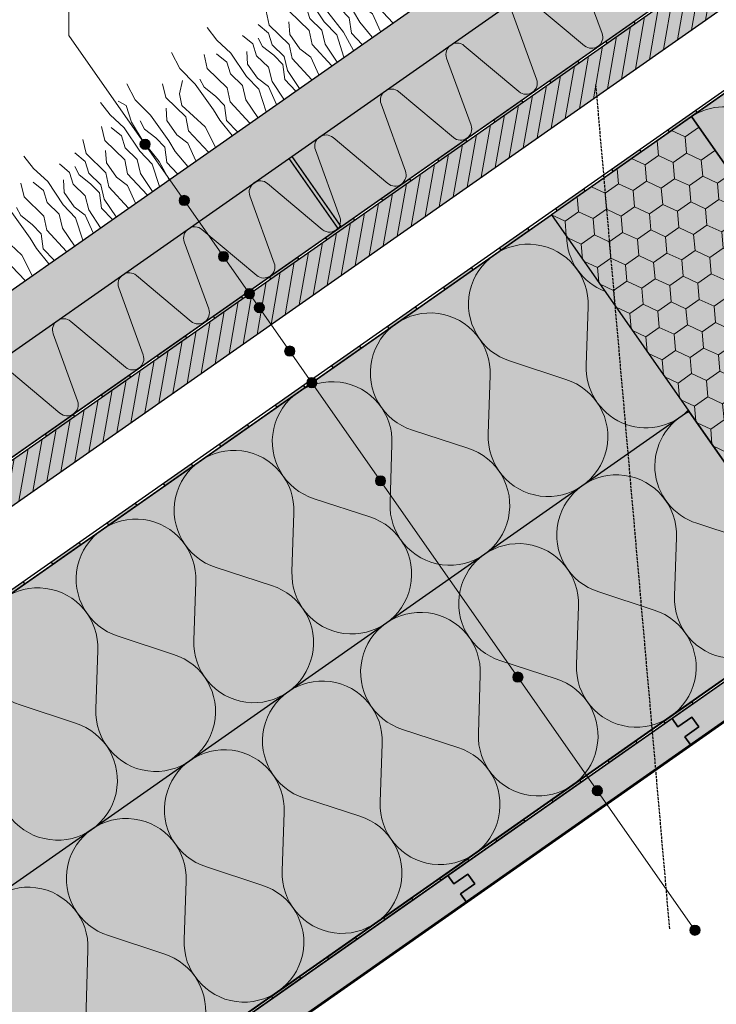
# Model space of a CAD drawing. Units: millimetres. Extents: x 271 to 3241, y 225 to 2325.
# Drawn here: x 2394 to 2801, y 1267 to 1842 of the extents above; entities that cross this region are included whole.
import ezdxf

# ---------------------------------------------------------------- set-up
doc = ezdxf.new("R2010")
doc.units = ezdxf.units.MM
doc.linetypes.add('Carkovana', pattern=[0.21, 0.15, -0.06])
for name, color, linetype, lineweight in [('Hydroizolace', 7, 'Continuous', 25), ('Obrys', 7, 'Continuous', 60), ('Parozábrana', 7, 'Continuous', 25), ('Podbarvení', 7, 'Continuous', 25), ('Popisky', 7, 'Continuous', 13), ('Rostliny', 7, 'Continuous', 25), ('čára dřevěné prvky', 7, 'Continuous', 25), ('čára EPS', 7, 'Continuous', 25), ('čára hydrofilní desky', 7, 'Continuous', 25), ('čára hydroizolace', 7, 'Continuous', 25), ('čára MW', 7, 'Continuous', 25), ('čára parozábrana', 7, 'Continuous', 25), ('čára substrát', 7, 'Continuous', 25), ('čára TWIN UD', 7, 'Continuous', 25), ('čára výplně', 7, 'Continuous', 18)]:
    doc.layers.add(name, color=color, linetype=linetype, lineweight=lineweight)
doc.styles.get("Standard").update_dxf_attribs({"font": 'arial.ttf'})
doc.dimstyles.new('ISO-25', dxfattribs={"dimtxt": 2.5, "dimasz": 2.5, "dimexe": 1.25, "dimexo": 0.625, "dimtad": 1, "dimtxsty": 'Standard', "dimcen": 2.5, "dimadec": 0, "dimazin": 0, "dimtfac": 1, "dimtmove": 0, "dimatfit": 3, "dimfxl": 1, "dimarcsym": 0})

# ---------------------------------------------------------------- blocks, each defined once
blk = doc.blocks.new('_ArchTick')
at = {"color": 0, "linetype": 'ByBlock', "const_width": 0.15}
blk.add_lwpolyline([(-0.5, -0.5), (0.5, 0.5)], dxfattribs=at)
blk = doc.blocks.new('*D4')
at = {"layer": 'Defpoints', "color": 0, "linetype": 'Continuous', "transparency": 16777216}
for p in [(2752.63, 1938.64), (3110.55, 1645.41), (3008.16, 1573.71)]:
    blk.add_point(p, dxfattribs=at)
at = {"layer": 'Popisky', "color": 0, "linetype": 'Continuous', "lineweight": -2, "transparency": 16777216}
for p, q in [((2814.07, 1981.66), (2863.21, 2016.07)), ((2849.29, 2018.53), (3116.29, 1637.21)), ((3069.59, 1616.73), (3118.74, 1651.14))]:
    blk.add_line(p, q, dxfattribs=at)
at = {"layer": 'Popisky', "color": 0, "linetype": 'Continuous', "lineweight": -2, "transparency": 16777216, "xscale": 15, "yscale": 15, "zscale": 15}
for p, rotation in [((2855.02, 2010.34), 124.999999999983), ((3110.55, 1645.41), 304.9999999999829)]:
    blk.add_blockref('_ArchTick', p, dxfattribs=dict(at, rotation=rotation))
at = {"layer": 'Popisky', "color": 0, "linetype": 'Continuous', "lineweight": 13, "transparency": 16777216, "insert": (2993.13, 1835.12), "char_height": 15, "attachment_point": 5, "rotation": 305}
blk.add_mtext('445', dxfattribs=at)

msp = doc.modelspace()

# ---------------------------------------------------------------- hatches: boundary and pattern name
at = {"layer": 'Hydroizolace', "linetype": 'Continuous', "lineweight": 13, "true_color": 0x000000}
for points in [[(2752.854, 1841.137), (2736.471, 1829.665), (2737.331, 1828.436), (2753.714, 1839.908)], [(2720.088, 1818.194), (2703.705, 1806.722), (2704.565, 1805.493), (2720.948, 1816.965)], [(2687.322, 1795.251), (2670.939, 1783.779), (2671.799, 1782.55), (2688.182, 1794.022)], [(2789.276, 1789.12), (2772.893, 1777.649), (2773.753, 1776.42), (2790.136, 1787.892)], [(2654.555, 1772.307), (2638.172, 1760.836), (2639.033, 1759.607), (2655.416, 1771.079)], [(2756.51, 1766.177), (2740.127, 1754.706), (2740.987, 1753.477), (2757.37, 1764.949)], [(2580.029, 1720.345, 0.0840515), (2581.177, 1722.193), (2553.093, 1762.301), (2551.454, 1761.154)], [(2621.789, 1749.364), (2605.406, 1737.893), (2606.267, 1736.664), (2622.65, 1748.136)], [(2723.744, 1743.234), (2707.361, 1731.763), (2708.221, 1730.534), (2724.604, 1742.006)], [(2589.023, 1726.421), (2572.64, 1714.95), (2573.501, 1713.721), (2589.884, 1725.193)], [(2580.029, 1720.345), (2580.133, 1720.196), (2581.772, 1721.344), (2581.177, 1722.193, -0.0840515)], [(2690.978, 1720.291), (2674.595, 1708.82), (2675.455, 1707.591), (2691.838, 1719.063)], [(2556.257, 1703.478), (2539.874, 1692.007), (2540.735, 1690.778), (2557.118, 1702.25)], [(2658.211, 1697.348), (2641.828, 1685.877), (2642.689, 1684.648), (2659.072, 1696.12)], [(2523.491, 1680.535), (2507.108, 1669.064), (2507.968, 1667.835), (2524.352, 1679.307)], [(2625.445, 1674.405), (2609.062, 1662.934), (2609.923, 1661.705), (2626.306, 1673.176)], [(2490.725, 1657.592), (2474.342, 1646.121), (2475.202, 1644.892), (2491.585, 1656.363)], [(2592.679, 1651.462), (2576.296, 1639.991), (2577.157, 1638.762), (2593.54, 1650.233)], [(2457.959, 1634.649), (2441.576, 1623.178), (2442.436, 1621.949), (2458.819, 1633.42)], [(2559.913, 1628.519), (2543.53, 1617.048), (2544.391, 1615.819), (2560.774, 1627.29)], [(2425.193, 1611.706), (2408.81, 1600.235), (2409.67, 1599.006), (2426.053, 1610.477)], [(2527.147, 1605.576), (2510.764, 1594.105), (2511.624, 1592.876), (2528.008, 1604.347)], [(2494.381, 1582.633), (2477.998, 1571.161), (2478.858, 1569.933), (2495.241, 1581.404)], [(2461.615, 1559.69), (2445.232, 1548.218), (2446.092, 1546.99), (2462.475, 1558.461)], [(2428.849, 1536.747), (2412.466, 1525.275), (2413.326, 1524.047), (2429.709, 1535.518)], [(2396.083, 1513.804), (2379.7, 1502.332), (2380.56, 1501.104), (2396.943, 1512.575)]]:
    msp.add_hatch(color=18, dxfattribs=at).paths.add_polyline_path(points)
at = {"layer": 'Parozábrana', "linetype": 'Continuous', "lineweight": 13}
for points in [[(2786.907, 1443.814), (2770.524, 1432.342), (2771.385, 1431.114), (2787.768, 1442.585)], [(2754.141, 1420.871), (2737.758, 1409.399), (2738.618, 1408.171), (2755.001, 1419.642)], [(2721.375, 1397.928), (2704.992, 1386.456), (2705.852, 1385.228), (2722.235, 1396.699)], [(2688.609, 1374.985), (2672.226, 1363.513), (2673.086, 1362.284), (2689.469, 1373.756)], [(2655.843, 1352.042), (2639.46, 1340.57), (2640.32, 1339.341), (2656.703, 1350.813)], [(2623.077, 1329.099), (2606.694, 1317.627), (2607.554, 1316.398), (2623.937, 1327.87)], [(2590.311, 1306.156), (2573.928, 1294.684), (2574.788, 1293.455), (2591.171, 1304.927)], [(2557.545, 1283.213), (2541.162, 1271.741), (2542.022, 1270.512), (2558.405, 1281.984)]]:
    msp.add_hatch(color=176, dxfattribs=at).paths.add_polyline_path(points)
at = {"layer": 'Podbarvení', "linetype": 'Continuous', "lineweight": 13, "true_color": 0xab8469}
msp.add_hatch(color=23, dxfattribs=at).paths.add_polyline_path([(2079.291, 1430.542), (2062.084, 1455.117), (2752.629, 1938.641), (2769.837, 1914.067)])
at = {"layer": 'Podbarvení', "linetype": 'Continuous', "lineweight": 13, "true_color": 0x783c14}
h = msp.add_hatch(color=36, dxfattribs=at)
h.paths.add_polyline_path([(2581.772, 1721.344), (2553.093, 1762.301), (2769.837, 1914.067), (2798.515, 1873.109)])
h.paths.add_polyline_path([(2551.454, 1761.154), (2580.133, 1720.196), (2376.984, 1577.95), (2348.305, 1618.907)])
h.paths.add_polyline_path([(2373.338, 1579.669), (2222.392, 1473.976), (2216.415, 1473.453), (2183.649, 1450.51), (2177.672, 1449.987), (2102.521, 1397.366), (2079.291, 1430.542), (2346.666, 1617.76)])
at = {"layer": 'Podbarvení', "linetype": 'Continuous', "lineweight": 13, "true_color": 0xa55a14}
msp.add_hatch(color=34, dxfattribs=at).paths.add_polyline_path([(2811.994, 1853.859), (2799.376, 1871.881), (1762.852, 1146.099), (1782.03, 1132.67)])
at = {"layer": 'Podbarvení', "linetype": 'Continuous', "lineweight": 13, "true_color": 0xffe41b}
h = msp.add_hatch(color=2, dxfattribs=at)
h.paths.add_polyline_path([(2213.478, 1384.111), (2293.779, 1269.43), (2785.27, 1613.576), (2704.969, 1728.257)])
h.paths.add_polyline_path([(1640.811, 983.125), (1762.852, 897.671), (2211.864, 1212.073), (2131.563, 1326.754)])
h.paths.add_polyline_path([(2917.461, 1703.237), (2907.782, 1717.061), (2874.892, 1705.09), (2919.888, 1758.713), (2886.998, 1746.743), (2835.798, 1819.864), (2786.885, 1785.615), (2867.185, 1670.934)])
at = {"layer": 'Podbarvení', "linetype": 'Continuous', "lineweight": 13}
msp.add_hatch(color=9, dxfattribs=at).paths.add_polyline_path([(2786.885, 1785.615), (2704.969, 1728.257), (2865.571, 1498.895), (2947.486, 1556.252)])
at = {"layer": 'Podbarvení', "linetype": 'Continuous', "lineweight": 13, "true_color": 0xffe41b}
h = msp.add_hatch(color=2, dxfattribs=at)
h.paths.add_polyline_path([(2293.779, 1269.43), (2374.08, 1154.749), (2865.571, 1498.895), (2785.27, 1613.576)])
h.paths.add_polyline_path([(2996.399, 1590.502), (2932.91, 1681.174), (2916.099, 1705.183), (2867.185, 1670.934), (2947.486, 1556.252)])
h.paths.add_polyline_path([(1762.852, 897.671), (1884.893, 812.217), (2292.164, 1097.391), (2211.864, 1212.073)])
at = {"layer": 'Podbarvení', "linetype": 'Continuous', "lineweight": 13, "true_color": 0xa55a14}
h = msp.add_hatch(color=34, dxfattribs=at)
h.paths.add_polyline_path([(2393.92, 1159.486), (2385.729, 1153.75), (2382.287, 1158.665), (2251.223, 1066.893), (2254.664, 1061.978), (2262.856, 1067.713), (2266.871, 1061.979), (2258.679, 1056.244), (2262.121, 1051.329), (2393.185, 1143.101), (2389.744, 1148.016), (2397.935, 1153.752)])
h.paths.add_polyline_path([(2524.985, 1251.258), (2516.793, 1245.522), (2513.352, 1250.437), (2382.287, 1158.665), (2385.729, 1153.75), (2393.92, 1159.486), (2397.935, 1153.752), (2389.744, 1148.016), (2393.185, 1143.101), (2524.25, 1234.873), (2520.808, 1239.788), (2529, 1245.524)])
h.paths.add_polyline_path([(2656.049, 1343.03), (2647.857, 1337.294), (2644.416, 1342.209), (2513.352, 1250.437), (2516.793, 1245.522), (2524.985, 1251.258), (2529, 1245.524), (2520.808, 1239.788), (2524.25, 1234.873), (2655.314, 1326.645), (2651.872, 1331.56), (2660.064, 1337.296)])
h.paths.add_polyline_path([(2787.113, 1434.802), (2778.922, 1429.067), (2775.48, 1433.982), (2644.416, 1342.209), (2647.857, 1337.294), (2656.049, 1343.03), (2660.064, 1337.296), (2651.872, 1331.56), (2655.314, 1326.645), (2786.378, 1418.418), (2782.937, 1423.333), (2791.128, 1429.068)])
h.paths.add_polyline_path([(2918.178, 1526.575), (2909.986, 1520.839), (2906.545, 1525.754), (2775.48, 1433.982), (2778.922, 1429.067), (2787.113, 1434.802), (2791.128, 1429.068), (2782.937, 1423.333), (2786.378, 1418.418), (2917.443, 1510.19), (2914.001, 1515.105), (2922.193, 1520.841)])
h.paths.add_polyline_path([(3008.158, 1573.709), (2997.26, 1589.273), (2906.545, 1525.754), (2909.986, 1520.839), (2918.178, 1526.575), (2922.193, 1520.841), (2914.001, 1515.105), (2917.443, 1510.19)])
h.paths.add_polyline_path([(1762.852, 724.931), (1779.415, 713.334), (2262.121, 1051.329), (2258.679, 1056.244), (2266.871, 1061.979), (2262.856, 1067.713), (2254.664, 1061.978), (2251.223, 1066.893)])
at = {"layer": 'Popisky', "linetype": 'Continuous', "lineweight": 13, "true_color": 0x737373}
for points in [[(2470.361, 1769.414, 1), (2464.361, 1769.414, 1)], [(2493.304, 1736.648, 1), (2487.304, 1736.648, 1)], [(2516.247, 1703.882, 1), (2510.247, 1703.882, 1)], [(2531.447, 1682.174, 1), (2525.447, 1682.174, 1)], [(2537.183, 1673.983, 1), (2531.183, 1673.983, 1)], [(2554.964, 1648.589, 1), (2548.964, 1648.589, 1)], [(2567.869, 1630.158, 1), (2561.869, 1630.158, 1)], [(2608.02, 1572.818, 1), (2602.02, 1572.818, 1)], [(2688.32, 1458.136, 1), (2682.32, 1458.136, 1)], [(2734.78, 1391.785, 1), (2728.78, 1391.785, 1)], [(2791.851, 1310.279, 1), (2785.851, 1310.279, 1)]]:
    msp.add_hatch(color=8, dxfattribs=at).paths.add_polyline_path(points)
at = {"layer": 'čára výplně', "transparency": 33554687}
h = msp.add_hatch(dxfattribs=at)
h.set_pattern_fill('AR-SAND', color=256, scale=0.1, angle=35)
h.set_pattern_definition([(72.5, (-2078.8495, -253.2798), (-2.938226, 3.9172645), [0, -3.8608, 0, -4.318, 0, -4.1275]), (42.5, (-2078.8495, -253.28), (-0.429261, 8.450247), [0, -2.0828, 0, -3.4798, 0, -1.3335]), (2.5, (-2081.4087, -255.0718), (6.4711868, 4.5487186), [0, -1.27, 0, -4.572, 0, -5.969]), (352.5, (-2081.409, -255.072), (4.976018, 6.20571), [0, -0.635, 0, -2.9972, 0, -3.429])])
h.paths.add_polyline_path([(2079.291, 1430.542), (2062.084, 1455.117), (2752.629, 1938.641), (2769.837, 1914.067)])
at = {"layer": 'čára výplně'}
h = msp.add_hatch(dxfattribs=at)
h.set_pattern_fill('JIS_WOOD', color=256, scale=10, angle=35)
h.set_pattern_definition([(80, (-11878.555, -9096.607), (-6.9636424, 1.227878), [])])
h.paths.add_polyline_path([(2811.994, 1853.859), (2799.376, 1871.881), (1762.852, 1146.099), (1782.03, 1132.67)])
h = msp.add_hatch(dxfattribs=at)
h.set_pattern_fill('HONEY', color=256, scale=3, angle=35, style=0)
h.set_pattern_definition([(35, (6686.808, -12370.242), (6.972265, 14.95207), [9.525, -19.05]), (155, (6686.808, -12370.242), (-16.435005, -1.4378766), [9.525, -19.05]), (95, (6686.808, -12370.242), (-9.46274, 13.5141934), [-19.05, 9.525])])
h.paths.add_polyline_path([(2704.969, 1728.257), (2786.885, 1785.615), (2947.486, 1556.252), (2865.571, 1498.895)])

# ---------------------------------------------------------------- linework, layer by layer
at = {"layer": 'Obrys'}
msp.add_lwpolyline([(517.546, 1573.709), (1682.852, 757.753), (1682.852, 757.753), (1682.852, 504.931), (1842.852, 504.931), (1842.852, 757.753), (1842.852, 757.753), (3008.158, 1573.709)], dxfattribs=at)
at = {"layer": 'Popisky', "color": 8, "linetype": 'Continuous', "true_color": 0x737373}
for q in [(2422.869, 2200.502), (2788.851, 1310.279)]:
    msp.add_line((2422.869, 1832.956), q, dxfattribs=at)
at = {"layer": 'Popisky', "color": 8, "linetype": 'Continuous', "lineweight": 13, "true_color": 0x737373}
for centre in [(2467.361, 1769.414), (2490.304, 1736.648), (2513.247, 1703.882), (2528.447, 1682.174), (2534.183, 1673.983), (2551.964, 1648.589), (2564.869, 1630.158), (2605.02, 1572.818), (2685.32, 1458.136), (2731.78, 1391.785), (2788.851, 1310.279)]:
    msp.add_circle(centre, 3, dxfattribs=at)
at = {"layer": 'Rostliny', "color": 96, "linetype": 'Continuous', "lineweight": 13, "true_color": 0x006e00}
for points in [[(2600.213, 1831.918), (2592.891, 1840.803), (2589.155, 1846.931), (2578.478, 1861.889), (2569.522, 1870.993), (2564.689, 1880.307)], [(2612.261, 1840.355), (2600.705, 1852.751), (2599.069, 1860.935), (2587.39, 1872.233), (2585.458, 1880.373)], [(2589.263, 1824.251), (2583.454, 1834.848), (2574.146, 1846.624), (2567.418, 1857.99), (2564.202, 1867.723), (2559.615, 1870.126)], [(2583.625, 1820.304), (2579.477, 1833.412), (2572.153, 1840.963), (2563.128, 1854.523), (2554.911, 1862.231), (2549.211, 1869.453)], [(2604.989, 1835.263), (2600.294, 1845.635), (2593.83, 1850.509), (2588.011, 1858.819), (2587.514, 1866.156)], [(2594.282, 1827.766), (2587.995, 1834.419), (2586.786, 1843.227), (2581.581, 1848.664), (2574.95, 1853.866), (2572.431, 1858.644)], [(2576.547, 1815.347), (2564.99, 1827.743), (2563.354, 1835.927), (2551.676, 1847.226), (2549.743, 1855.365)], [(2579.599, 1817.485), (2572.649, 1827.878), (2570.662, 1836.145), (2563.643, 1842.949), (2561.477, 1849.821), (2555.483, 1854.766)], [(2564.879, 1807.178), (2553.323, 1819.573), (2551.687, 1827.757), (2540.008, 1839.056), (2538.076, 1847.196)], [(2568.938, 1810.02), (2564.243, 1820.392), (2557.779, 1825.266), (2551.96, 1833.576), (2551.463, 1840.913)], [(2538.105, 1788.43), (2533.957, 1801.539), (2526.633, 1809.09), (2517.608, 1822.65), (2509.391, 1830.358), (2503.691, 1837.579)], [(2557.624, 1802.097), (2550.674, 1812.491), (2548.687, 1820.758), (2541.667, 1827.562), (2539.501, 1834.434), (2533.508, 1839.379)], [(2548.536, 1795.734), (2541.586, 1806.127), (2539.599, 1814.395), (2532.58, 1821.199), (2530.413, 1828.07), (2524.42, 1833.015)], [(2555.425, 1800.557), (2549.138, 1807.211), (2547.929, 1816.018), (2542.723, 1821.456), (2536.093, 1826.658), (2533.574, 1831.436)], [(2544.255, 1792.736), (2539.56, 1803.108), (2533.096, 1807.982), (2527.277, 1816.293), (2526.78, 1823.63)], [(2518.361, 1774.605), (2511.04, 1783.49), (2507.303, 1789.619), (2496.627, 1804.576), (2487.671, 1813.681), (2482.837, 1822.994)], [(2528.641, 1781.803), (2517.084, 1794.199), (2515.448, 1802.383), (2503.77, 1813.681), (2501.837, 1821.821)], [(2533.278, 1785.05), (2526.328, 1795.443), (2524.341, 1803.711), (2517.321, 1810.515), (2515.155, 1817.386), (2509.162, 1822.331)], [(2508.6, 1767.77), (2502.45, 1779.697), (2488.958, 1792.181), (2487.542, 1798.882), (2489.302, 1806.661)], [(2521.318, 1776.675), (2515.031, 1783.329), (2513.822, 1792.136), (2508.616, 1797.574), (2501.986, 1802.776), (2499.467, 1807.554)], [(2492.332, 1756.38), (2485.011, 1765.264), (2481.274, 1771.393), (2470.598, 1786.35), (2461.642, 1795.455), (2456.808, 1804.768)], [(2504.381, 1764.816), (2492.824, 1777.212), (2491.189, 1785.396), (2479.51, 1796.695), (2477.578, 1804.834)], [(2475.745, 1744.765), (2471.596, 1757.874), (2464.273, 1765.424), (2455.248, 1778.985), (2447.03, 1786.693), (2441.331, 1793.914)], [(2481.383, 1748.712), (2475.574, 1759.309), (2466.266, 1771.085), (2459.538, 1782.452), (2456.321, 1792.185), (2451.735, 1794.587)], [(2497.109, 1759.724), (2492.414, 1770.096), (2485.95, 1774.97), (2480.131, 1783.281), (2479.633, 1790.618)], [(2468.666, 1739.808), (2457.11, 1752.204), (2455.474, 1760.388), (2443.795, 1771.687), (2441.863, 1779.827)], [(2471.719, 1741.946), (2464.769, 1752.339), (2462.782, 1760.607), (2455.762, 1767.411), (2453.596, 1774.282), (2447.603, 1779.228)], [(2486.402, 1752.227), (2480.115, 1758.88), (2478.906, 1767.688), (2473.7, 1773.125), (2467.07, 1778.328), (2464.551, 1783.106)], [(2457.719, 1732.143), (2446.163, 1744.539), (2444.527, 1752.723), (2432.848, 1764.022), (2430.916, 1772.162)], [(2430.945, 1713.396), (2426.797, 1726.504), (2419.473, 1734.055), (2410.448, 1747.616), (2402.231, 1755.324), (2396.531, 1762.545)], [(2450.464, 1727.063), (2443.514, 1737.456), (2441.527, 1745.724), (2434.507, 1752.528), (2432.341, 1759.399), (2426.348, 1764.345)], [(2461.778, 1734.985), (2457.083, 1745.357), (2450.619, 1750.231), (2444.8, 1758.542), (2444.303, 1765.879)], [(2441.376, 1720.7), (2434.426, 1731.093), (2432.439, 1739.361), (2425.42, 1746.164), (2423.254, 1753.036), (2417.26, 1757.981)], [(2448.265, 1725.523), (2441.978, 1732.177), (2440.769, 1740.984), (2435.563, 1746.422), (2428.933, 1751.624), (2426.414, 1756.402)], [(2411.201, 1699.571), (2403.88, 1708.456), (2400.144, 1714.584), (2389.467, 1729.542), (2380.511, 1738.646), (2375.677, 1747.96)], [(2421.481, 1706.769), (2409.924, 1719.165), (2408.288, 1727.348), (2396.61, 1738.647), (2394.677, 1746.787)], [(2426.118, 1710.016), (2419.168, 1720.409), (2417.181, 1728.676), (2410.161, 1735.48), (2407.995, 1742.352), (2402.002, 1747.297)], [(2437.095, 1717.702), (2432.4, 1728.074), (2425.936, 1732.948), (2420.117, 1741.259), (2419.62, 1748.596)], [(2401.44, 1692.736), (2395.29, 1704.663), (2381.798, 1717.147), (2380.382, 1723.848), (2382.143, 1731.627)], [(2414.158, 1701.641), (2407.871, 1708.295), (2406.662, 1717.102), (2401.456, 1722.54), (2394.826, 1727.742), (2392.307, 1732.52)], [(2397.221, 1689.782), (2385.664, 1702.178), (2384.029, 1710.362), (2372.35, 1721.66), (2370.418, 1729.8)]]:
    msp.add_lwpolyline(points, dxfattribs=at)
at = {"layer": 'čára dřevěné prvky'}
for points in [[(2811.994, 1853.859), (1782.03, 1132.67), (1762.852, 1146.099), (2799.376, 1871.881)], [(2775.48, 1433.982), (2778.922, 1429.067), (2787.113, 1434.802), (2791.128, 1429.068), (2782.937, 1423.333), (2786.378, 1418.418), (2917.443, 1510.19), (2914.001, 1515.105), (2922.193, 1520.841), (2918.178, 1526.575), (2909.986, 1520.839), (2906.545, 1525.754), (2775.48, 1433.982)], [(2644.416, 1342.209), (2647.857, 1337.294), (2656.049, 1343.03), (2660.064, 1337.296), (2651.872, 1331.56), (2655.314, 1326.645), (2786.378, 1418.418), (2782.937, 1423.333), (2791.128, 1429.068), (2787.113, 1434.802), (2778.922, 1429.067), (2775.48, 1433.982), (2644.416, 1342.209)], [(2513.352, 1250.437), (2516.793, 1245.522), (2524.985, 1251.258), (2529, 1245.524), (2520.808, 1239.788), (2524.25, 1234.873), (2655.314, 1326.645), (2651.872, 1331.56), (2660.064, 1337.296), (2656.049, 1343.03), (2647.857, 1337.294), (2644.416, 1342.209), (2513.352, 1250.437)]]:
    msp.add_lwpolyline(points, dxfattribs=at)
at = {"layer": 'čára EPS'}
msp.add_lwpolyline([(2704.969, 1728.257), (2865.562, 1498.907), (2947.487, 1556.253), (2786.881, 1785.613), (2704.969, 1728.257)], dxfattribs=at)
at = {"layer": 'čára hydrofilní desky'}
msp.add_lwpolyline([(2769.837, 1914.067), (2079.291, 1430.542), (2102.521, 1397.366), (2177.672, 1449.987), (2183.649, 1450.51), (2216.415, 1473.453), (2222.392, 1473.976), (2385.564, 1588.23), (2387.572, 1585.363), (2798.515, 1873.109)], dxfattribs=at)
at = {"layer": 'čára hydroizolace'}
for p, q in [((2752.854, 1841.137), (2753.714, 1839.908)), ((2736.471, 1829.665), (2737.331, 1828.436)), ((2720.088, 1818.194), (2720.948, 1816.965)), ((2703.705, 1806.722), (2704.565, 1805.493)), ((2687.322, 1795.251), (2688.182, 1794.022)), ((2789.276, 1789.12), (2790.136, 1787.892)), ((2670.939, 1783.779), (2671.799, 1782.55)), ((2772.893, 1777.649), (2773.753, 1776.42)), ((2654.555, 1772.307), (2655.416, 1771.079)), ((2756.51, 1766.177), (2757.37, 1764.949)), ((2551.454, 1761.154), (2580.133, 1720.196)), ((2553.093, 1762.301), (2581.772, 1721.344)), ((2638.172, 1760.836), (2639.033, 1759.607)), ((2740.127, 1754.706), (2740.987, 1753.477)), ((2621.789, 1749.364), (2622.65, 1748.136)), ((2723.744, 1743.234), (2724.604, 1742.006)), ((2605.406, 1737.893), (2606.267, 1736.664)), ((2707.361, 1731.763), (2708.221, 1730.534)), ((2589.023, 1726.421), (2589.884, 1725.193)), ((2690.978, 1720.291), (2691.838, 1719.063)), ((2572.64, 1714.95), (2573.501, 1713.721)), ((2674.595, 1708.82), (2675.455, 1707.591)), ((2556.257, 1703.478), (2557.118, 1702.25)), ((2658.211, 1697.348), (2659.072, 1696.12)), ((2539.874, 1692.007), (2540.735, 1690.778)), ((2641.828, 1685.877), (2642.689, 1684.648)), ((2523.491, 1680.535), (2524.352, 1679.307)), ((2625.445, 1674.405), (2626.306, 1673.176)), ((2507.108, 1669.064), (2507.968, 1667.835)), ((2609.062, 1662.934), (2609.923, 1661.705)), ((2490.725, 1657.592), (2491.585, 1656.363)), ((2592.679, 1651.462), (2593.54, 1650.233)), ((2474.342, 1646.121), (2475.202, 1644.892)), ((2576.296, 1639.991), (2577.157, 1638.762)), ((2457.959, 1634.649), (2458.819, 1633.42)), ((2559.913, 1628.519), (2560.774, 1627.29)), ((2441.576, 1623.178), (2442.436, 1621.949)), ((2543.53, 1617.048), (2544.391, 1615.819)), ((2425.193, 1611.706), (2426.053, 1610.477)), ((2527.147, 1605.576), (2528.008, 1604.347)), ((2408.81, 1600.235), (2409.67, 1599.006)), ((2510.764, 1594.105), (2511.624, 1592.876)), ((2494.381, 1582.633), (2495.241, 1581.404)), ((2477.998, 1571.161), (2478.858, 1569.933)), ((2461.615, 1559.69), (2462.475, 1558.461)), ((2445.232, 1548.218), (2446.092, 1546.99)), ((2428.849, 1536.747), (2429.709, 1535.518)), ((2412.466, 1525.275), (2413.326, 1524.047)), ((2396.083, 1513.804), (2396.943, 1512.575))]:
    msp.add_line(p, q, dxfattribs=at)
for points in [[(726.328, 1871.881), (1762.852, 1146.099), (2799.376, 1871.881)], [(727.188, 1873.109), (1762.852, 1147.93), (2798.515, 1873.109)], [(689.906, 1819.864), (1762.852, 1068.58), (1762.852, 1068.58), (1762.852, 1068.58), (1762.852, 1068.58), (1762.852, 1068.58), (2835.798, 1819.864)], [(2834.938, 1821.093), (1762.852, 1070.411), (1762.852, 1070.411), (1762.852, 1070.411), (1762.852, 1070.411), (1762.852, 1070.411), (690.766, 1821.093)]]:
    msp.add_lwpolyline(points, dxfattribs=at)
at = {"layer": 'čára MW'}
for points in [[(2835.798, 1819.864), (2786.881, 1785.613), (2867.185, 1670.934), (2916.099, 1705.183)], [(2704.969, 1728.257), (2785.27, 1613.576), (2293.779, 1269.43), (2213.478, 1384.111), (2704.969, 1728.257)], [(2785.266, 1613.582), (2293.779, 1269.43), (2374.08, 1154.749), (2865.562, 1498.907), (2785.27, 1613.576)]]:
    msp.add_lwpolyline(points, dxfattribs=at)
at = {"layer": 'čára parozábrana'}
for p, q in [((2786.907, 1443.814), (2787.768, 1442.585)), ((2786.907, 1443.814), (2787.768, 1442.585)), ((2770.524, 1432.342), (2771.385, 1431.114)), ((2770.524, 1432.342), (2771.385, 1431.114)), ((2754.141, 1420.871), (2755.001, 1419.642)), ((2754.141, 1420.871), (2755.001, 1419.642)), ((2737.758, 1409.399), (2738.618, 1408.171)), ((2721.375, 1397.928), (2722.235, 1396.699)), ((2704.992, 1386.456), (2705.852, 1385.228)), ((2688.609, 1374.985), (2689.469, 1373.756)), ((2672.226, 1363.513), (2673.086, 1362.284)), ((2655.843, 1352.042), (2656.703, 1350.813)), ((2639.46, 1340.57), (2640.32, 1339.341)), ((2623.077, 1329.099), (2623.937, 1327.87)), ((2606.694, 1317.627), (2607.554, 1316.398)), ((2590.311, 1306.156), (2591.171, 1304.927)), ((2573.928, 1294.684), (2574.788, 1293.455)), ((2557.545, 1283.213), (2558.405, 1281.984)), ((2541.162, 1271.741), (2542.022, 1270.512))]:
    msp.add_line(p, q, dxfattribs=at)
for points in [[(528.444, 1589.273), (1762.852, 724.931), (2997.26, 1589.273)], [(2996.399, 1590.502), (1762.852, 726.763), (529.304, 1590.502)]]:
    msp.add_lwpolyline(points, dxfattribs=at)
at = {"layer": 'čára substrát'}
msp.add_lwpolyline([(2769.837, 1914.067), (2079.291, 1430.542), (2062.084, 1455.117), (2752.629, 1938.641)], dxfattribs=at)
at = {"layer": 'čára TWIN UD', "linetype": 'Carkovana', "ltscale": 10}
msp.add_line((2730.759, 1804.279), (2773.901, 1311.163), dxfattribs=at)
at = {"layer": 'čára výplně'}
for p, q in [((2734.596, 1834.249), (2720.312, 1873.494)), ((2692.292, 1853.874), (2724.285, 1827.028)), ((2696.264, 1807.408), (2681.98, 1846.653)), ((2653.96, 1827.033), (2685.953, 1800.188)), ((2657.932, 1780.568), (2643.648, 1819.813)), ((2615.627, 1800.193), (2647.62, 1773.347)), ((2619.6, 1753.727), (2605.316, 1792.972)), ((2577.295, 1773.352), (2609.288, 1746.507)), ((2581.268, 1726.887), (2566.984, 1766.132)), ((2538.963, 1746.512), (2570.956, 1719.666)), ((2542.936, 1700.046), (2528.652, 1739.291)), ((2500.631, 1719.671), (2532.624, 1692.826)), ((2504.603, 1673.206), (2490.319, 1712.451)), ((2462.299, 1692.831), (2494.292, 1665.986)), ((2466.271, 1646.365), (2451.987, 1685.61)), ((2725.292, 1640.391), (2726.397, 1674.449)), ((2423.967, 1665.99), (2455.96, 1639.145)), ((2427.939, 1619.525), (2413.655, 1658.77)), ((2713.365, 1632.04), (2680.983, 1642.65)), ((2385.635, 1639.15), (2417.627, 1612.305)), ((2667.951, 1600.241), (2669.057, 1634.299)), ((2656.025, 1591.89), (2623.642, 1602.499)), ((2610.61, 1560.09), (2611.716, 1594.148)), ((2598.684, 1551.74), (2566.302, 1562.349)), ((2553.27, 1519.94), (2554.376, 1553.998)), ((2822.336, 1537.434), (2789.954, 1548.043)), ((2776.922, 1505.635), (2778.028, 1539.693)), ((2541.343, 1511.589), (2508.961, 1522.199)), ((2495.929, 1479.79), (2497.035, 1513.848)), ((2764.996, 1497.284), (2732.614, 1507.893)), ((2719.581, 1465.484), (2720.687, 1499.542)), ((2484.003, 1471.439), (2451.621, 1482.048)), ((2438.588, 1439.639), (2439.694, 1473.697)), ((2707.655, 1457.133), (2675.273, 1467.743)), ((2662.241, 1425.334), (2663.347, 1459.392)), ((2426.662, 1431.288), (2394.28, 1441.898)), ((2650.314, 1416.983), (2617.932, 1427.592)), ((2604.9, 1385.184), (2606.006, 1419.242)), ((2592.974, 1376.833), (2560.592, 1387.442)), ((2547.56, 1345.033), (2548.665, 1379.091)), ((2535.633, 1336.682), (2503.251, 1347.292)), ((2490.219, 1304.883), (2491.325, 1338.941)), ((2478.293, 1296.532), (2445.91, 1307.141)), ((2432.878, 1264.733), (2433.984, 1298.791))]:
    msp.add_line(p, q, dxfattribs=at)
for centre, radius, start, end in [((2728.473, 1832.02), 6.516, 230, 20), ((2649.771, 1822.041), 6.516, 50, 200), ((2690.141, 1805.179), 6.516, 230, 20), ((2611.439, 1795.201), 6.516, 50, 200), ((2806.116, 1756.354), 35, 357.373739, 123.312657), ((2651.809, 1778.339), 6.516, 230, 20), ((2573.107, 1768.361), 6.516, 50, 200), ((2613.477, 1751.499), 6.516, 230, 20), ((2534.775, 1741.52), 6.516, 50, 200), ((2575.145, 1724.658), 6.516, 337.774307, 20), ((2496.443, 1714.68), 6.516, 50, 200), ((2575.145, 1724.658), 6.516, 230, 318.556283), ((2748.775, 1716.203), 35, 180.862946, 249.137054), ((2691.434, 1676.053), 35, 357.373739, 252.626261), ((2536.812, 1697.818), 6.516, 230, 20), ((2458.11, 1687.839), 6.516, 50, 200), ((2498.48, 1670.977), 6.516, 230, 20), ((2634.094, 1635.902), 35, 357.373739, 252.626261), ((2419.778, 1660.999), 6.516, 50, 200), ((2460.148, 1644.137), 6.516, 230, 20), ((2760.255, 1638.787), 35, 177.373739, 314.921713), ((2576.753, 1595.752), 35, 357.373739, 252.626261), ((2702.914, 1598.637), 35, 177.373739, 72.626261), ((2421.816, 1617.296), 6.516, 230, 20), ((2800.405, 1581.447), 35, 115.07829, 252.626261), ((2519.412, 1555.602), 35, 357.373739, 252.626261), ((2645.574, 1558.487), 35, 177.373739, 72.626261), ((2743.065, 1541.296), 35, 357.373739, 252.626261), ((2462.072, 1515.451), 35, 357.373739, 252.626261), ((2588.233, 1518.336), 35, 177.373739, 72.626261), ((2685.724, 1501.146), 35, 357.373739, 252.626261), ((2811.885, 1504.031), 35, 177.373739, 72.626261), ((2404.731, 1475.301), 35, 357.373739, 252.626261), ((2530.892, 1478.186), 35, 177.373739, 72.626261), ((2628.383, 1460.996), 35, 357.373739, 252.626261), ((2754.545, 1463.881), 35, 177.373739, 72.626261), ((2473.552, 1438.036), 35, 177.373739, 72.626261), ((2571.043, 1420.845), 35, 357.373739, 252.626261), ((2697.204, 1423.73), 35, 177.373739, 72.626261), ((2416.211, 1397.885), 35, 177.373739, 72.626261), ((2513.702, 1380.695), 35, 357.373739, 252.626261), ((2639.863, 1383.58), 35, 177.373739, 72.626261), ((2456.361, 1340.545), 35, 357.373739, 252.626261), ((2582.523, 1343.429), 35, 177.373739, 72.626261), ((2399.021, 1300.394), 35, 357.373739, 252.626261), ((2525.182, 1303.279), 35, 177.373739, 72.626261), ((2467.841, 1263.129), 35, 177.373739, 72.626261)]:
    msp.add_arc(centre, radius, start, end, dxfattribs=at)

# ---------------------------------------------------------------- dimensions: what is measured, and where the dimension line sits
at = {"layer": 'Popisky', "color": 8, "linetype": 'Continuous', "lineweight": 13, "true_color": 0x737373}
dim = msp.add_linear_dim(base=(3110.552, 1645.406), p1=(2752.629, 1938.641), p2=(3008.158, 1573.709), angle=125, text='445', dimstyle='ISO-25', override={"dimtxt": 15, "dimasz": 15, "dimexe": 10, "dimgap": 5, "dimblk1": 'ArchTick', "dimblk2": 'ArchTick', "dimsah": 1, "dimdle": 10, "dimfxl": 50, "dimfxlon": 1}, dxfattribs=at)
dim.commit()
dim.dimension.update_dxf_attribs({"geometry": '*D4', "text_midpoint": (2993.132, 1835.115)})

doc.saveas('drawing.dxf')
